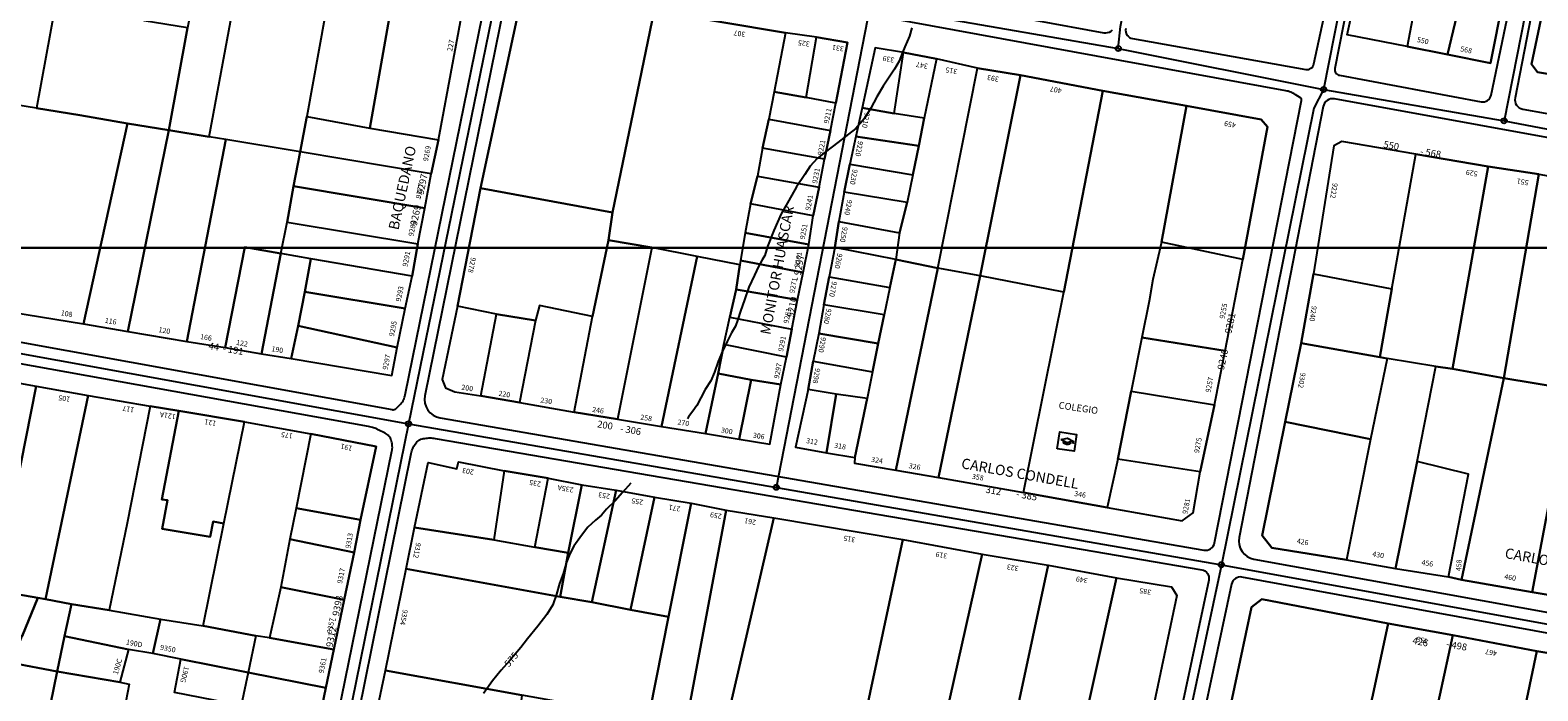
# Model space of a CAD drawing. Extents: x 341965 to 349308, y 6286600 to 6293425.
# Drawn here: x 345515 to 345954, y 6287071 to 6287263 of the extents above; entities that cross this region are included whole.
import ezdxf

# ---------------------------------------------------------------- set-up
doc = ezdxf.new("R2010")
doc.units = 0
doc.header["$MEASUREMENT"] = 0
doc.layers.get('0').update_dxf_attribs({"linetype": 'CONTINUOUS'})
for name, color, linetype in [('1010', 7, 'CONTINUOUS'), ('1400', 7, 'CONTINUOUS'), ('1500', 7, 'CONTINUOUS'), ('2000', 7, 'CONTINUOUS'), ('2510', 7, 'CONTINUOUS'), ('LIMITE_PREDIAL', 7, 'CONTINUOUS')]:
    doc.layers.add(name, color=color, linetype=linetype)

msp = doc.modelspace()

# ---------------------------------------------------------------- linework, layer by layer
at = {"color": 3}
for points in [[(345400, 6287200), (346300, 6287200), (346300, 6287800), (345400, 6287800), (345400, 6287200)], [(345400, 6286600), (346300, 6286600), (346300, 6287200), (345400, 6287200), (345400, 6286600)]]:
    msp.add_lwpolyline(points, dxfattribs=at)
at = {"color": 10}
for points in [[(345831.67, 6287258.08), (345832.32, 6287264.54), (345853.96, 6287371.85)], [(345916.79, 6287374.58), (345891.46, 6287246.18)], [(345968.69, 6287362.37), (345944.06, 6287237.04)], [(345668.39, 6287288.35), (345654.04, 6287291.09), (345624.94, 6287148.77)], [(345732.09, 6287130.26), (345759.44, 6287270.24), (345751.41, 6287272.02)], [(345751.41, 6287272.02), (345831.67, 6287258.08)], [(345831.67, 6287258.08), (345891.46, 6287246.18)], [(345891.46, 6287246.18), (345888.6, 6287240.7), (345861.69, 6287107.72)], [(345891.46, 6287246.18), (345944.06, 6287237.04)], [(345944.06, 6287237.04), (345993.92, 6287227.51)], [(345481.95, 6287174.7), (345624.94, 6287148.77)], [(345624.94, 6287148.77), (345596.89, 6287010.8)], [(345624.94, 6287148.77), (345732.09, 6287130.26)], [(345732.09, 6287130.26), (345861.69, 6287107.72)], [(345861.69, 6287107.72), (345832.28, 6286969.95)], [(345861.69, 6287107.72), (345997.81, 6287082.97)]]:
    msp.add_lwpolyline(points, dxfattribs=at)
at = {"color": 1}
for points in [[(345771.58, 6287264.12), (345770.85, 6287261.69), (345769.53, 6287258.62), (345768.78, 6287256.96), (345767.89, 6287254.39), (345766.51, 6287252.09), (345764.74, 6287249.43), (345763.22, 6287247.11), (345761.36, 6287244.06), (345759.55, 6287240.77), (345757.64, 6287237.63), (345755.25, 6287234.82), (345753.1, 6287233.18), (345749.93, 6287230.76), (345746.31, 6287227.89), (345743.98, 6287226.02), (345741.9, 6287223.82), (345740.41, 6287221.41), (345737.9, 6287217.81), (345735.71, 6287213.78), (345733.46, 6287209.9), (345731.32, 6287205.05), (345729.51, 6287200.45), (345728.68, 6287197.76), (345727.98, 6287196.55), (345726.89, 6287194.56), (345725.75, 6287192.12), (345724.02, 6287188.59), (345722.76, 6287184.91), (345721.67, 6287181.6), (345720.81, 6287179.2), (345720.22, 6287177.24), (345718.99, 6287175.23), (345717.74, 6287172.73), (345716.4, 6287169.97), (345715.09, 6287166.89), (345714.09, 6287163.84), (345712.98, 6287161.31), (345711.36, 6287158.74), (345710.1, 6287156.38), (345708.92, 6287154.13), (345707.79, 6287152.42), (345706.5, 6287150.78), (345706.16, 6287150.22)], [(345689.72, 6287131.48), (345687.29, 6287128.72), (345685.08, 6287126.33), (345682.59, 6287123.9), (345681.15, 6287122.16), (345679.4, 6287120.71), (345677.21, 6287118.63), (345675.31, 6287116.26), (345673.13, 6287113.14), (345671.93, 6287110.85), (345670.99, 6287108.46), (345670, 6287105.04), (345668.89, 6287102.29), (345668, 6287099.12), (345666.92, 6287096.08), (345665.2, 6287093.22), (345662.64, 6287089.81), (345659.57, 6287086.1), (345657.69, 6287083.59), (345654.35, 6287079.71), (345651.91, 6287077.04), (345649.44, 6287073.89), (345646.74, 6287070.23)]]:
    msp.add_lwpolyline(points, dxfattribs=at)
at = {"color": 4}
for points in [[(345813.91, 6287141.53), (345814.63, 6287146.42), (345819.53, 6287145.7), (345818.8, 6287140.81), (345813.91, 6287141.53)], [(345815.02, 6287144.22), (345816.9, 6287144.63), (345818.5, 6287143.7), (345816.69, 6287143.27), (345815.02, 6287144.21)], [(345815.93, 6287143.7), (345815.56, 6287143.26)], [(345817.56, 6287143.47), (345817.66, 6287142.95)], [(345818.5, 6287143.7), (345818.27, 6287143.06)], [(345818.5, 6287143.7), (345818.3, 6287143.05)], [(345818.5, 6287143.7), (345818.32, 6287143.05)], [(345818.5, 6287143.7), (345818.38, 6287143.04)], [(345818.5, 6287143.7), (345818.4, 6287143.04)], [(345818.5, 6287143.7), (345818.43, 6287143.04)], [(345818.5, 6287143.7), (345818.48, 6287143.03)]]:
    msp.add_lwpolyline(points, dxfattribs=at)
msp.add_circle((345831.66, 6287258.08), 0.759)
msp.add_arc((345816.93, 6287145.15), 2.33, 234.2624, 288.4824, dxfattribs=at)
at = {"layer": '1400', "color": 2}
for points in [[(345500.78, 6287232.45), (345496.44, 6287208.11), (345494.09, 6287197.77), (345490.58, 6287198.32), (345487.86, 6287185.48), (345496.58, 6287183.81), (345505.11, 6287182.02), (345530.27, 6287177.87), (345543.2, 6287175.65), (345560.34, 6287172.79), (345571.57, 6287171.05), (345582.09, 6287169.2), (345590.72, 6287167.82), (345620.09, 6287162.82), (345621.67, 6287171.05), (345623.92, 6287182.38), (345625.98, 6287191.81), (345627.65, 6287201.23), (345629.71, 6287211.56), (345631.57, 6287221.59), (345633.63, 6287231.52), (345642.38, 6287278.55)], [(345657.94, 6287273.51), (345645.94, 6287217.41), (345639.24, 6287183.01), (345634.74, 6287161.71), (345635.74, 6287159.21), (345638.44, 6287158.11), (345646.04, 6287156.91), (345657.24, 6287155.01), (345673.14, 6287152.21), (345685.84, 6287150.11), (345698.64, 6287148.01), (345711.44, 6287145.91), (345721.24, 6287144.31), (345730.14, 6287142.81), (345733.34, 6287160.21), (345735.04, 6287168.21), (345736.54, 6287176.31), (345738.24, 6287184.91), (345739.84, 6287192.81), (345741.54, 6287201.01)], [(345943.79, 6287272.43), (345940.09, 6287253.83), (345927.59, 6287256.33), (345915.79, 6287258.73), (345898.29, 6287262.13), (345900.59, 6287272.13)], [(345967.09, 6287248.93), (345953.79, 6287251.23), (345951.99, 6287253.53), (345955.49, 6287270.13)], [(345741.54, 6287201.01), (345742.84, 6287209.31), (345744.54, 6287217.71), (345746.14, 6287225.91), (345747.84, 6287234.21), (345749.44, 6287242.21), (345752.84, 6287259.81), (345743.74, 6287261.41), (345734.74, 6287262.71), (345696.44, 6287269.11)], [(345790.64, 6287252.41), (345778.74, 6287255.11), (345769.14, 6287256.91), (345760.84, 6287258.31), (345757.04, 6287240.81), (345755.24, 6287232.51), (345753.44, 6287224.41), (345751.84, 6287216.21), (345750.24, 6287207.71), (345749.14, 6287200.11), (345747.44, 6287191.61), (345745.94, 6287183.41), (345744.44, 6287175.11), (345742.84, 6287167.01), (345741.34, 6287158.81), (345737.64, 6287142.01), (345746.64, 6287140.31), (345754.94, 6287138.91), (345754.84, 6287137.31), (345766.84, 6287135.31), (345779.34, 6287133.11), (345804.04, 6287128.81), (345828.44, 6287124.41), (345850.24, 6287120.51), (345853.44, 6287122.81), (345855.54, 6287134.81), (345859.64, 6287154.31), (345862.84, 6287170.01), (345867.94, 6287196.61), (345875.14, 6287235.31), (345873.24, 6287237.41), (345851.54, 6287241.41), (345827.14, 6287245.81), (345803.14, 6287250.31), (345790.64, 6287252.41)], [(345954.14, 6287221.49), (345939.42, 6287223.77), (345918.29, 6287227.3), (345896.76, 6287231.03), (345894.47, 6287229.71)], [(345894.47, 6287229.71), (345888.48, 6287192.46), (345884.94, 6287172.23), (345880.23, 6287149.39), (345873.6, 6287116.23), (345876.43, 6287112.66), (345898.16, 6287109.13), (345912.38, 6287106.65), (345927.8, 6287104.17), (345931.61, 6287103.31), (345952.24, 6287099.77), (345970.16, 6287096.72)], [(345500.83, 6287162.53), (345516.53, 6287159.73), (345531.63, 6287157.03), (345549.73, 6287153.93), (345558.03, 6287152.53), (345577.13, 6287149.33)], [(345577.13, 6287149.33), (345596.53, 6287145.83), (345615.53, 6287142.13), (345610.93, 6287120.83), (345609.13, 6287111.33), (345606.23, 6287097.53), (345603.23, 6287083.03), (345600.83, 6287071.83), (345598.83, 6287062.03)], [(345612.02, 6287047.44), (345618.22, 6287076.94), (345624.22, 6287106.54), (345626.72, 6287118.54), (345630.62, 6287137.54), (345639.02, 6287135.64), (345639.52, 6287137.74), (345652.82, 6287135.04), (345665.62, 6287132.94), (345675.42, 6287131.04), (345685.42, 6287129.44), (345696.62, 6287127.44), (345707.22, 6287125.64), (345717.42, 6287123.64), (345731.32, 6287121.34), (345768.92, 6287115.04), (345792.02, 6287110.84), (345811.22, 6287107.64), (345831.12, 6287103.94), (345847.12, 6287101.24), (345848.72, 6287098.74), (345835.52, 6287036.24)], [(345976.99, 6287078.63), (345953.59, 6287082.53), (345929.09, 6287087.23), (345910.29, 6287090.63), (345873.49, 6287097.73), (345870.49, 6287095.33), (345860.59, 6287048.73)], [(345556.73, 6287070.53), (345558.63, 6287080.23), (345550.43, 6287081.83), (345543.33, 6287083.03), (345540.83, 6287073.53), (345543.53, 6287072.93), (345541.63, 6287062.83)]]:
    msp.add_lwpolyline(points, dxfattribs=at)
at = {"layer": '1500'}
for centre in [(345891.45, 6287246.18), (345944.05, 6287237.04), (345624.93, 6287148.77), (345732.08, 6287130.26), (345861.68, 6287107.72)]:
    msp.add_circle(centre, 0.759, dxfattribs=at)
at = {"layer": '2000', "color": 1}
for points in [[(345833.82, 6287263.9), (345833.77, 6287263.42), (345833.82, 6287262.93), (345833.96, 6287262.46), (345834.19, 6287262.03), (345834.51, 6287261.65), (345834.89, 6287261.34), (345835.32, 6287261.12), (345835.8, 6287260.99), (345886.3, 6287252.02), (345886.69, 6287251.98), (345887.08, 6287252.03), (345887.45, 6287252.14), (345887.79, 6287252.33), (345888.1, 6287252.58), (345888.35, 6287252.88), (345888.53, 6287253.22), (345888.65, 6287253.6), (345915.49, 6287377.59)], [(345919.17, 6287376.64), (345894.78, 6287252.3), (345894.74, 6287251.97), (345894.78, 6287251.63), (345894.88, 6287251.31), (345895.04, 6287251.01), (345895.25, 6287250.75), (345895.51, 6287250.54), (345895.81, 6287250.38), (345896.14, 6287250.29), (345937.36, 6287242.58), (345937.84, 6287242.54), (345938.32, 6287242.59), (345938.78, 6287242.73), (345939.2, 6287242.96), (345939.57, 6287243.27), (345939.87, 6287243.64), (345940.1, 6287244.07), (345940.24, 6287244.53), (345965.81, 6287366.92)], [(345971.05, 6287366.3), (345947.22, 6287243.73), (345947.16, 6287243.18), (345947.22, 6287242.63), (345947.39, 6287242.1), (345947.65, 6287241.62), (345948, 6287241.19), (345948.44, 6287240.85), (345948.93, 6287240.59), (345949.46, 6287240.44), (346112.07, 6287211.3)], [(345486.77, 6287177.1), (345620.21, 6287152.9), (345620.37, 6287152.89), (345620.52, 6287152.89), (345620.68, 6287152.91), (345620.83, 6287152.95), (345620.97, 6287153), (345621.11, 6287153.08), (345621.24, 6287153.17), (345621.35, 6287153.28), (345622.67, 6287154.64), (345622.91, 6287154.91), (345623.14, 6287155.2), (345623.34, 6287155.5), (345623.52, 6287155.82), (345623.67, 6287156.15), (345623.8, 6287156.49), (345623.91, 6287156.84), (345623.99, 6287157.19), (345649.68, 6287283.6)], [(345629.71, 6287156.93), (345629.6, 6287155.85), (345629.71, 6287154.77), (345630.03, 6287153.74), (345630.55, 6287152.78), (345631.25, 6287151.95), (345632.1, 6287151.28), (345633.06, 6287150.79), (345634.11, 6287150.5), (345856.57, 6287111.96), (345857.09, 6287111.92), (345857.61, 6287111.98), (345858.11, 6287112.14), (345858.57, 6287112.38), (345858.97, 6287112.72), (345859.3, 6287113.12), (345859.55, 6287113.58), (345859.7, 6287114.08), (345885.06, 6287242.96), (345885.07, 6287243.07), (345885.07, 6287243.19), (345885.05, 6287243.3), (345885.02, 6287243.41), (345884.96, 6287243.51), (345884.9, 6287243.61), (345884.81, 6287243.69), (345884.72, 6287243.76), (345883.2, 6287244.72), (345882.88, 6287244.92), (345882.55, 6287245.09), (345882.22, 6287245.25), (345881.88, 6287245.39), (345881.53, 6287245.52), (345881.18, 6287245.63), (345880.82, 6287245.72), (345880.46, 6287245.79), (345660.96, 6287286.05)], [(345655.35, 6287283.25), (345629.71, 6287156.93)], [(345787.24, 6287270.05), (345827.46, 6287262.71), (345828.01, 6287262.66), (345828.56, 6287262.72), (345829.09, 6287262.89), (345829.58, 6287263.15), (345830.01, 6287263.51)], [(346106.39, 6287204.86), (345894.61, 6287243.44), (345894.07, 6287243.48), (345893.52, 6287243.42), (345893, 6287243.25), (345892.52, 6287242.99), (345892.1, 6287242.63), (345891.75, 6287242.21), (345891.49, 6287241.72), (345891.33, 6287241.2), (345866.91, 6287115.69)], [(345594.98, 6287017.86), (345620.1, 6287140.8), (345620.17, 6287141.16), (345620.21, 6287141.52), (345620.23, 6287141.89), (345620.22, 6287142.26), (345620.19, 6287142.63), (345620.15, 6287142.99), (345620.07, 6287143.35), (345619.98, 6287143.71), (345619.91, 6287143.94), (345619.79, 6287144.28), (345619.64, 6287144.6), (345619.46, 6287144.9), (345619.25, 6287145.18), (345619.01, 6287145.44), (345618.74, 6287145.67), (345618.45, 6287145.88), (345618.15, 6287146.05), (345616.13, 6287147.06), (345615.79, 6287147.22), (345615.45, 6287147.37), (345615.1, 6287147.5), (345614.75, 6287147.63), (345614.4, 6287147.73), (345614.04, 6287147.83), (345613.67, 6287147.91), (345613.31, 6287147.98), (345484.3, 6287171.15)], [(345600.96, 6287017.56), (345625.71, 6287140.15), (345625.8, 6287140.51), (345625.9, 6287140.86), (345626.01, 6287141.22), (345626.15, 6287141.56), (345626.3, 6287141.9), (345626.46, 6287142.23), (345626.65, 6287142.55), (345626.84, 6287142.86), (345626.92, 6287142.98), (345627.13, 6287143.26), (345627.37, 6287143.52), (345627.63, 6287143.76), (345627.92, 6287143.96), (345628.23, 6287144.14), (345628.55, 6287144.28), (345628.89, 6287144.39), (345629.23, 6287144.46), (345629.7, 6287144.54), (345630.07, 6287144.59), (345630.44, 6287144.63), (345630.81, 6287144.65), (345631.18, 6287144.65), (345631.55, 6287144.64), (345631.92, 6287144.62), (345632.29, 6287144.58), (345632.66, 6287144.52), (345855.96, 6287106.28), (345856.45, 6287106.14), (345856.91, 6287105.91), (345857.31, 6287105.59), (345857.63, 6287105.2), (345857.88, 6287104.75), (345858.03, 6287104.26), (345858.07, 6287103.76), (345858.02, 6287103.25), (345831.1, 6286977.16)], [(345866.91, 6287115.69), (345866.8, 6287114.63), (345866.9, 6287113.57), (345867.21, 6287112.56), (345867.71, 6287111.62), (345868.39, 6287110.8), (345869.22, 6287110.14), (345870.17, 6287109.65), (345871.19, 6287109.35), (346082.99, 6287071.03)], [(346077.84, 6287065.59), (345867.69, 6287104.11), (345867.19, 6287104.16), (345866.69, 6287104.1), (345866.21, 6287103.95), (345865.77, 6287103.72), (345865.38, 6287103.4), (345865.06, 6287103.01), (345864.82, 6287102.57), (345864.67, 6287102.09), (345837.66, 6286975.44), (345837.61, 6286974.92), (345837.65, 6286974.39), (345837.81, 6286973.88), (345838.05, 6286973.42), (345838.39, 6286973.01), (345838.8, 6286972.68), (345839.27, 6286972.43), (345839.78, 6286972.28), (346051.28, 6286933.06)]]:
    msp.add_lwpolyline(points, dxfattribs=at)
at = {"layer": 'LIMITE_PREDIAL', "color": 4}
for points in [[(345508.22, 6287303.38), (345527.47, 6287300.25), (345516.59, 6287240.69), (345502.66, 6287243), (345497.05, 6287243.92), (345508.22, 6287303.38)], [(345553.33, 6287295.91), (345527.47, 6287300.25), (345516.59, 6287240.69), (345529.22, 6287238.67), (345543.06, 6287236.26), (345555.09, 6287234.33), (345560.57, 6287264.1), (345547.94, 6287266.13), (345553.33, 6287295.91)], [(345577.89, 6287291.65), (345566.26, 6287293.59), (345560.57, 6287264.1), (345555.09, 6287234.33), (345566.91, 6287232.39), (345577.89, 6287291.65)], [(345577.89, 6287291.65), (345604.15, 6287287.21), (345595.33, 6287238.29), (345593.38, 6287227.96), (345571.73, 6287231.56), (345566.91, 6287232.39), (345577.89, 6287291.65)], [(345622.3, 6287284.07), (345604.15, 6287287.21), (345595.33, 6287238.29), (345613.68, 6287234.94), (345622.3, 6287284.07)], [(345642.38, 6287278.55), (345640.45, 6287280.92), (345622.3, 6287284.07), (345613.68, 6287234.94), (345633.63, 6287231.52), (345642.38, 6287278.55)], [(345696.44, 6287269.11), (345684.34, 6287210.31), (345645.94, 6287217.41), (345657.94, 6287273.51), (345660.64, 6287275.81), (345696.44, 6287269.11)], [(345931.99, 6287275.13), (345919.59, 6287278.03), (345917.79, 6287268.93), (345915.79, 6287258.73), (345927.59, 6287256.33), (345931.99, 6287275.13)], [(345931.99, 6287275.13), (345927.59, 6287256.33), (345940.09, 6287253.83), (345943.79, 6287272.43), (345931.99, 6287275.13)], [(345917.79, 6287268.93), (345915.79, 6287258.73), (345898.29, 6287262.13), (345900.59, 6287272.13), (345917.79, 6287268.93)], [(345955.49, 6287270.13), (345951.99, 6287253.53), (345953.79, 6287251.23), (345967.09, 6287248.93), (345970.39, 6287267.23), (345955.49, 6287270.13)], [(345734.74, 6287262.71), (345731.44, 6287245.51), (345729.84, 6287237.51), (345728.04, 6287229.11), (345726.54, 6287220.91), (345724.54, 6287212.81), (345722.94, 6287204.41), (345721.64, 6287196.31), (345721.44, 6287195.11), (345709.04, 6287197.51), (345695.84, 6287200.11), (345683.14, 6287202.31), (345684.34, 6287210.31), (345696.44, 6287269.11), (345734.74, 6287262.71)], [(345743.74, 6287261.41), (345734.74, 6287262.71), (345731.44, 6287245.51), (345740.74, 6287243.81), (345743.74, 6287261.41)], [(345743.74, 6287261.41), (345752.84, 6287259.81), (345749.44, 6287242.21), (345740.74, 6287243.81), (345743.74, 6287261.41)], [(345769.14, 6287256.91), (345760.84, 6287258.31), (345757.04, 6287240.81), (345766.34, 6287239.21), (345769.14, 6287256.91)], [(345769.14, 6287256.91), (345778.74, 6287255.11), (345775.14, 6287237.81), (345766.34, 6287239.21), (345769.14, 6287256.91)], [(345790.64, 6287252.41), (345778.74, 6287255.11), (345775.14, 6287237.81), (345773.54, 6287229.71), (345771.84, 6287221.31), (345770.14, 6287213.21), (345767.94, 6287204.41), (345766.84, 6287196.61), (345779.14, 6287194.11), (345790.64, 6287252.41)], [(345803.14, 6287250.31), (345791.44, 6287191.91), (345779.14, 6287194.11), (345790.64, 6287252.41), (345803.14, 6287250.31)], [(345827.14, 6287245.81), (345815.84, 6287187.11), (345791.44, 6287191.91), (345803.14, 6287250.31), (345827.14, 6287245.81)], [(345747.84, 6287234.21), (345749.44, 6287242.21), (345740.74, 6287243.81), (345731.44, 6287245.51), (345729.84, 6287237.51), (345747.84, 6287234.21)], [(345851.54, 6287241.41), (345844.24, 6287201.71), (345841.74, 6287190.81), (345840.64, 6287184.51), (345838.54, 6287173.91), (345835.44, 6287158.31), (345831.54, 6287138.51), (345828.44, 6287124.41), (345804.04, 6287128.81), (345815.84, 6287187.11), (345827.14, 6287245.81), (345851.54, 6287241.41)], [(345530.27, 6287177.87), (345543.06, 6287236.26), (345529.22, 6287238.67), (345516.59, 6287240.69), (345502.66, 6287243), (345496.44, 6287208.11), (345510.08, 6287205.6), (345507.72, 6287195.46), (345505.11, 6287182.02), (345530.27, 6287177.87)], [(345757.04, 6287240.81), (345755.24, 6287232.51), (345773.54, 6287229.71), (345775.14, 6287237.81), (345766.34, 6287239.21), (345757.04, 6287240.81)], [(345867.94, 6287196.61), (345844.24, 6287201.71), (345851.54, 6287241.41), (345873.24, 6287237.41), (345875.14, 6287235.31), (345867.94, 6287196.61)], [(345543.2, 6287175.65), (345555.09, 6287234.33), (345543.06, 6287236.26), (345530.27, 6287177.87), (345543.2, 6287175.65)], [(345595.33, 6287238.29), (345613.68, 6287234.94), (345633.63, 6287231.52), (345631.57, 6287221.59), (345593.38, 6287227.96), (345595.33, 6287238.29)], [(345747.84, 6287234.21), (345746.14, 6287225.91), (345728.04, 6287229.11), (345729.84, 6287237.51), (345747.84, 6287234.21)], [(345560.34, 6287172.79), (345571.73, 6287231.56), (345566.91, 6287232.39), (345555.09, 6287234.33), (345543.2, 6287175.65), (345560.34, 6287172.79)], [(345571.57, 6287171.05), (345577.26, 6287200.23), (345587.79, 6287198.38), (345589.56, 6287207.5), (345591.42, 6287218.03), (345593.38, 6287227.96), (345571.73, 6287231.56), (345560.34, 6287172.79), (345571.57, 6287171.05)], [(345755.24, 6287232.51), (345753.44, 6287224.41), (345771.84, 6287221.31), (345773.54, 6287229.71), (345755.24, 6287232.51)], [(345918.29, 6287227.3), (345896.76, 6287231.03), (345894.47, 6287229.71), (345888.48, 6287192.46), (345911.31, 6287188.14), (345918.29, 6287227.3)], [(345593.38, 6287227.96), (345591.42, 6287218.03), (345629.71, 6287211.56), (345631.57, 6287221.59), (345593.38, 6287227.96)], [(345728.04, 6287229.11), (345726.54, 6287220.91), (345744.54, 6287217.71), (345746.14, 6287225.91), (345728.04, 6287229.11)], [(345939.42, 6287223.77), (345929, 6287164.79), (345924.2, 6287165.45), (345909.98, 6287167.83), (345907.88, 6287168.21), (345911.31, 6287188.14), (345918.29, 6287227.3), (345939.42, 6287223.77)], [(345771.84, 6287221.31), (345770.14, 6287213.21), (345751.84, 6287216.21), (345753.44, 6287224.41), (345771.84, 6287221.31)], [(345954.14, 6287221.49), (345943.93, 6287162.11), (345929, 6287164.79), (345939.42, 6287223.77), (345954.14, 6287221.49)], [(345629.71, 6287211.56), (345591.42, 6287218.03), (345589.56, 6287207.5), (345627.65, 6287201.23), (345629.71, 6287211.56)], [(345744.54, 6287217.71), (345742.84, 6287209.31), (345724.54, 6287212.81), (345726.54, 6287220.91), (345744.54, 6287217.71)], [(345972.07, 6287218.34), (345962.25, 6287159.06), (345943.93, 6287162.11), (345954.14, 6287221.49), (345972.07, 6287218.34)], [(345645.94, 6287217.41), (345684.34, 6287210.31), (345683.14, 6287202.31), (345678.54, 6287180.01), (345663.04, 6287183.21), (345661.94, 6287178.91), (345650.54, 6287180.71), (345639.24, 6287183.01), (345645.94, 6287217.41)], [(345751.84, 6287216.21), (345750.24, 6287207.71), (345767.94, 6287204.41), (345770.14, 6287213.21), (345751.84, 6287216.21)], [(345742.84, 6287209.31), (345724.54, 6287212.81), (345722.94, 6287204.41), (345741.54, 6287201.01), (345742.84, 6287209.31)], [(345625.98, 6287191.81), (345596.51, 6287196.8), (345587.79, 6287198.38), (345589.56, 6287207.5), (345627.65, 6287201.23), (345625.98, 6287191.81)], [(345741.54, 6287201.01), (345722.94, 6287204.41), (345721.64, 6287196.31), (345739.84, 6287192.81), (345741.54, 6287201.01)], [(345749.14, 6287200.11), (345750.24, 6287207.71), (345767.94, 6287204.41), (345766.84, 6287196.61), (345749.14, 6287200.11)], [(345582.09, 6287169.2), (345587.79, 6287198.38), (345577.26, 6287200.23), (345571.57, 6287171.05), (345582.09, 6287169.2)], [(345685.84, 6287150.11), (345673.14, 6287152.21), (345678.54, 6287180.01), (345683.14, 6287202.31), (345695.84, 6287200.11), (345685.84, 6287150.11)], [(345698.64, 6287148.01), (345709.04, 6287197.51), (345695.84, 6287200.11), (345685.84, 6287150.11), (345698.64, 6287148.01)], [(345747.44, 6287191.61), (345765.14, 6287188.51), (345766.84, 6287196.61), (345749.14, 6287200.11), (345747.44, 6287191.61)], [(345867.94, 6287196.61), (345844.24, 6287201.71), (345841.74, 6287190.81), (345840.64, 6287184.51), (345838.54, 6287173.91), (345862.84, 6287170.01), (345867.94, 6287196.61)], [(345590.72, 6287167.82), (345592.78, 6287177.34), (345594.75, 6287187.17), (345596.51, 6287196.8), (345587.79, 6287198.38), (345582.09, 6287169.2), (345590.72, 6287167.82)], [(345625.98, 6287191.81), (345596.51, 6287196.8), (345594.75, 6287187.17), (345623.92, 6287182.38), (345625.98, 6287191.81)], [(345711.44, 6287145.91), (345715.14, 6287163.41), (345716.74, 6287171.91), (345718.54, 6287179.81), (345720.34, 6287187.91), (345721.44, 6287195.11), (345709.04, 6287197.51), (345698.64, 6287148.01), (345711.44, 6287145.91)], [(345739.84, 6287192.81), (345721.64, 6287196.31), (345721.44, 6287195.11), (345720.34, 6287187.91), (345738.24, 6287184.91), (345739.84, 6287192.81)], [(345766.84, 6287135.31), (345779.14, 6287194.11), (345766.84, 6287196.61), (345765.14, 6287188.51), (345763.44, 6287180.51), (345761.74, 6287172.21), (345760.04, 6287163.91), (345758.54, 6287156.11), (345754.94, 6287138.91), (345754.84, 6287137.31), (345766.84, 6287135.31)], [(345747.44, 6287191.61), (345765.14, 6287188.51), (345763.44, 6287180.51), (345745.94, 6287183.41), (345747.44, 6287191.61)], [(345779.34, 6287133.11), (345791.44, 6287191.91), (345779.14, 6287194.11), (345766.84, 6287135.31), (345779.34, 6287133.11)], [(345804.04, 6287128.81), (345815.84, 6287187.11), (345791.44, 6287191.91), (345779.34, 6287133.11), (345804.04, 6287128.81)], [(345888.48, 6287192.46), (345911.31, 6287188.14), (345907.88, 6287168.21), (345884.94, 6287172.23), (345888.48, 6287192.46)], [(345623.92, 6287182.38), (345594.75, 6287187.17), (345592.78, 6287177.34), (345621.67, 6287171.05), (345623.92, 6287182.38)], [(345738.24, 6287184.91), (345720.34, 6287187.91), (345718.54, 6287179.81), (345736.54, 6287176.31), (345738.24, 6287184.91)], [(345646.04, 6287156.91), (345650.54, 6287180.71), (345639.24, 6287183.01), (345634.74, 6287161.71), (345635.74, 6287159.21), (345638.44, 6287158.11), (345646.04, 6287156.91)], [(345673.14, 6287152.21), (345678.54, 6287180.01), (345663.04, 6287183.21), (345661.94, 6287178.91), (345657.24, 6287155.01), (345673.14, 6287152.21)], [(345744.44, 6287175.11), (345761.74, 6287172.21), (345763.44, 6287180.51), (345745.94, 6287183.41), (345744.44, 6287175.11)], [(345657.24, 6287155.01), (345646.04, 6287156.91), (345650.54, 6287180.71), (345661.94, 6287178.91), (345657.24, 6287155.01)], [(345735.04, 6287168.21), (345716.74, 6287171.91), (345718.54, 6287179.81), (345736.54, 6287176.31), (345735.04, 6287168.21)], [(345621.67, 6287171.05), (345592.78, 6287177.34), (345590.72, 6287167.82), (345620.09, 6287162.82), (345621.67, 6287171.05)], [(345742.84, 6287167.01), (345760.04, 6287163.91), (345761.74, 6287172.21), (345744.44, 6287175.11), (345742.84, 6287167.01)], [(345862.84, 6287170.01), (345838.54, 6287173.91), (345835.44, 6287158.31), (345859.64, 6287154.31), (345862.84, 6287170.01)], [(345735.04, 6287168.21), (345716.74, 6287171.91), (345715.14, 6287163.41), (345724.74, 6287161.61), (345733.34, 6287160.21), (345735.04, 6287168.21)], [(345884.94, 6287172.23), (345907.88, 6287168.21), (345909.98, 6287167.83), (345905.17, 6287144.29), (345880.23, 6287149.39), (345884.94, 6287172.23)], [(345742.84, 6287167.01), (345760.04, 6287163.91), (345758.54, 6287156.11), (345749.54, 6287157.41), (345741.34, 6287158.81), (345742.84, 6287167.01)], [(345912.38, 6287106.65), (345918.72, 6287137.8), (345924.2, 6287165.45), (345909.98, 6287167.83), (345905.17, 6287144.29), (345898.16, 6287109.13), (345912.38, 6287106.65)], [(345927.8, 6287104.17), (345933.65, 6287134.12), (345918.72, 6287137.8), (345924.2, 6287165.45), (345929, 6287164.79), (345943.93, 6287162.11), (345931.61, 6287103.31), (345927.8, 6287104.17)], [(345516.53, 6287159.73), (345504.63, 6287100.23), (345498.73, 6287101.03), (345488.23, 6287103.03), (345490.33, 6287113.13), (345492.33, 6287122.63), (345494.43, 6287132.83), (345496.43, 6287141.93), (345498.43, 6287151.63), (345500.83, 6287162.53), (345516.53, 6287159.73)], [(345721.24, 6287144.31), (345724.74, 6287161.61), (345715.14, 6287163.41), (345711.44, 6287145.91), (345721.24, 6287144.31)], [(345733.34, 6287160.21), (345724.74, 6287161.61), (345721.24, 6287144.31), (345730.14, 6287142.81), (345733.34, 6287160.21)], [(345952.24, 6287099.77), (345931.61, 6287103.31), (345943.93, 6287162.11), (345962.25, 6287159.06), (345963.35, 6287158.77), (345952.24, 6287099.77)], [(345531.63, 6287157.03), (345519.23, 6287097.73), (345516.93, 6287098.03), (345504.63, 6287100.23), (345516.53, 6287159.73), (345531.63, 6287157.03)], [(345549.73, 6287153.93), (345543.03, 6287119.83), (345537.73, 6287094.53), (345526.73, 6287096.23), (345519.23, 6287097.73), (345531.63, 6287157.03), (345549.73, 6287153.93)], [(345746.64, 6287140.31), (345749.54, 6287157.41), (345741.34, 6287158.81), (345737.64, 6287142.01), (345746.64, 6287140.31)], [(345758.54, 6287156.11), (345749.54, 6287157.41), (345746.64, 6287140.31), (345754.94, 6287138.91), (345758.54, 6287156.11)], [(345855.54, 6287134.81), (345831.54, 6287138.51), (345835.44, 6287158.31), (345859.64, 6287154.31), (345855.54, 6287134.81)], [(345970.16, 6287096.72), (345952.24, 6287099.77), (345963.35, 6287158.77), (345978.27, 6287156.39), (345978.38, 6287155.19), (345981.19, 6287154.81), (345970.16, 6287096.72)], [(345549.73, 6287153.93), (345543.03, 6287119.83), (345537.73, 6287094.53), (345552.73, 6287091.83), (345565.13, 6287089.93), (345571.13, 6287119.73), (345568.03, 6287120.33), (345567.13, 6287115.83), (345553.23, 6287118.13), (345554.73, 6287126.53), (345553.13, 6287126.73), (345558.03, 6287152.53), (345549.73, 6287153.93)], [(345558.03, 6287152.53), (345553.13, 6287126.73), (345554.73, 6287126.53), (345553.23, 6287118.13), (345567.13, 6287115.83), (345568.03, 6287120.33), (345571.13, 6287119.73), (345577.13, 6287149.33), (345558.03, 6287152.53)], [(345596.53, 6287145.83), (345592.23, 6287124.23), (345590.33, 6287115.13), (345587.73, 6287101.23), (345584.43, 6287086.43), (345580.43, 6287087.03), (345565.13, 6287089.93), (345571.13, 6287119.73), (345577.13, 6287149.33), (345596.53, 6287145.83)], [(345880.23, 6287149.39), (345905.17, 6287144.29), (345898.16, 6287109.13), (345876.43, 6287112.66), (345873.6, 6287116.23), (345880.23, 6287149.39)], [(345615.53, 6287142.13), (345596.53, 6287145.83), (345592.23, 6287124.23), (345610.93, 6287120.83), (345615.53, 6287142.13)], [(345855.54, 6287134.81), (345831.54, 6287138.51), (345828.44, 6287124.41), (345850.24, 6287120.51), (345853.44, 6287122.81), (345855.54, 6287134.81)], [(345652.82, 6287135.04), (345649.82, 6287114.94), (345626.72, 6287118.54), (345630.62, 6287137.54), (345639.02, 6287135.64), (345639.52, 6287137.74), (345652.82, 6287135.04)], [(345665.62, 6287132.94), (345652.82, 6287135.04), (345649.82, 6287114.94), (345661.72, 6287112.84), (345665.62, 6287132.94)], [(345927.8, 6287104.17), (345933.65, 6287134.12), (345918.72, 6287137.8), (345912.38, 6287106.65), (345927.8, 6287104.17)], [(345675.42, 6287131.04), (345671.42, 6287111.14), (345661.72, 6287112.84), (345665.62, 6287132.94), (345675.42, 6287131.04)], [(345685.42, 6287129.44), (345678.32, 6287096.84), (345669.12, 6287098.34), (345671.42, 6287111.14), (345675.42, 6287131.04), (345685.42, 6287129.44)], [(345696.62, 6287127.44), (345689.62, 6287094.54), (345678.32, 6287096.84), (345685.42, 6287129.44), (345696.62, 6287127.44)], [(345707.22, 6287125.64), (345700.62, 6287092.54), (345689.62, 6287094.54), (345696.62, 6287127.44), (345707.22, 6287125.64)], [(345717.42, 6287123.64), (345706.22, 6287063.54), (345695.22, 6287065.04), (345700.62, 6287092.54), (345707.22, 6287125.64), (345717.42, 6287123.64)], [(345610.93, 6287120.83), (345592.23, 6287124.23), (345590.33, 6287115.13), (345609.13, 6287111.33), (345610.93, 6287120.83)], [(345731.32, 6287121.34), (345717.52, 6287061.84), (345706.22, 6287063.54), (345717.42, 6287123.64), (345731.32, 6287121.34)], [(345768.92, 6287115.04), (345755.42, 6287051.84), (345735.62, 6287055.54), (345717.12, 6287059.14), (345717.52, 6287061.84), (345731.32, 6287121.34), (345768.92, 6287115.04)], [(345626.72, 6287118.54), (345649.82, 6287114.94), (345661.72, 6287112.84), (345671.42, 6287111.14), (345669.12, 6287098.34), (345624.22, 6287106.54), (345626.72, 6287118.54)], [(345609.13, 6287111.33), (345590.33, 6287115.13), (345587.73, 6287101.23), (345606.23, 6287097.53), (345609.13, 6287111.33)], [(345792.02, 6287110.84), (345777.82, 6287047.54), (345772.82, 6287048.24), (345764.52, 6287049.84), (345755.42, 6287051.84), (345768.92, 6287115.04), (345792.02, 6287110.84)], [(345811.22, 6287107.64), (345797.52, 6287043.64), (345787.32, 6287045.64), (345777.82, 6287047.54), (345792.02, 6287110.84), (345811.22, 6287107.64)], [(345831.12, 6287103.94), (345816.92, 6287040.04), (345797.52, 6287043.64), (345811.22, 6287107.64), (345831.12, 6287103.94)], [(345624.22, 6287106.54), (345669.12, 6287098.34), (345678.32, 6287096.84), (345689.62, 6287094.54), (345700.62, 6287092.54), (345695.22, 6287065.04), (345694.92, 6287063.34), (345694.32, 6287063.24), (345657.92, 6287069.74), (345618.22, 6287076.94), (345624.22, 6287106.54)], [(345835.52, 6287036.24), (345816.92, 6287040.04), (345831.12, 6287103.94), (345847.12, 6287101.24), (345848.72, 6287098.74), (345835.52, 6287036.24)], [(345498.23, 6287089.73), (345498.73, 6287101.03), (345504.63, 6287100.23), (345516.93, 6287098.03), (345512.43, 6287086.93), (345498.23, 6287089.73)], [(345606.23, 6287097.53), (345587.73, 6287101.23), (345584.43, 6287086.43), (345603.23, 6287083.03), (345606.23, 6287097.53)], [(345512.43, 6287086.93), (345516.93, 6287098.03), (345519.23, 6287097.73), (345526.73, 6287096.23), (345524.73, 6287086.93), (345522.63, 6287076.63), (345509.33, 6287079.13), (345512.43, 6287086.93)], [(345543.33, 6287083.03), (345524.73, 6287086.93), (345526.73, 6287096.23), (345537.73, 6287094.53), (345552.73, 6287091.83), (345550.43, 6287081.83), (345543.33, 6287083.03)], [(345910.29, 6287090.63), (345905.79, 6287069.73), (345904.19, 6287063.03), (345899.09, 6287037.13), (345897.69, 6287030.43), (345897.39, 6287029.13), (345896.59, 6287026.33), (345889.99, 6287027.73), (345888.39, 6287027.83), (345877.09, 6287029.83), (345857.29, 6287033.43), (345860.59, 6287048.73), (345870.49, 6287095.33), (345873.49, 6287097.73), (345910.29, 6287090.63)], [(345550.43, 6287081.83), (345552.73, 6287091.83), (345565.13, 6287089.93), (345580.43, 6287087.03), (345578.23, 6287076.33), (345558.63, 6287080.23), (345550.43, 6287081.83)], [(345929.09, 6287087.23), (345915.19, 6287023.13), (345896.59, 6287026.33), (345897.39, 6287029.13), (345897.69, 6287030.43), (345899.09, 6287037.13), (345904.19, 6287063.03), (345905.79, 6287069.73), (345910.29, 6287090.63), (345929.09, 6287087.23)], [(345540.83, 6287073.53), (345522.63, 6287076.63), (345524.73, 6287086.93), (345543.33, 6287083.03), (345540.83, 6287073.53)], [(345603.23, 6287083.03), (345584.43, 6287086.43), (345580.43, 6287087.03), (345578.23, 6287076.33), (345600.83, 6287071.83), (345603.23, 6287083.03)], [(345953.59, 6287082.53), (345940.19, 6287018.63), (345936.59, 6287019.23), (345925.59, 6287021.13), (345916.19, 6287022.73), (345915.19, 6287023.13), (345929.09, 6287087.23), (345953.59, 6287082.53)], [(345976.99, 6287078.63), (345974.49, 6287066.63), (345972.09, 6287056.13), (345970.09, 6287045.93), (345967.89, 6287036.03), (345965.79, 6287025.43), (345963.39, 6287014.53), (345956.89, 6287015.53), (345946.59, 6287017.33), (345940.19, 6287018.63), (345953.59, 6287082.53), (345976.99, 6287078.63)], [(345509.33, 6287079.13), (345522.63, 6287076.63), (345520.63, 6287067.13), (345519.83, 6287063.93), (345503.73, 6287067.03), (345509.33, 6287079.13)], [(345558.63, 6287080.23), (345578.23, 6287076.33), (345576.23, 6287066.73), (345556.73, 6287070.53), (345558.63, 6287080.23)], [(345618.22, 6287076.94), (345657.92, 6287069.74), (345654.22, 6287039.74), (345629.42, 6287044.24), (345612.02, 6287047.44), (345618.22, 6287076.94)], [(345541.63, 6287062.83), (345520.63, 6287067.13), (345522.63, 6287076.63), (345540.83, 6287073.53), (345543.53, 6287072.93), (345541.63, 6287062.83)], [(345600.83, 6287071.83), (345578.23, 6287076.33), (345576.23, 6287066.73), (345598.83, 6287062.03), (345600.83, 6287071.83)]]:
    msp.add_lwpolyline(points, dxfattribs=at)

# ---------------------------------------------------------------- texts
at = {"color": 10}
for s, rotation, p in [('BAQUEDANO', 77.9223, (345621.99, 6287205.04)), ('MONITOR HUASCAR', 79.5265, (345730.31, 6287174.56)), ('CARLOS CONDELL', 349.848, (345785.76, 6287135.87)), ('CARLOS CONDELL', 349.6761, (345944.06, 6287109.72))]:
    msp.add_text(s, height=3, rotation=rotation, dxfattribs=at).set_placement(p)
at = {"color": 4}
msp.add_text('COLEGIO', height=2, rotation=351.5669, dxfattribs=at).set_placement((345814.18, 6287153.27))
at = {"color": 1}
msp.add_text('575', height=2, rotation=49.79, dxfattribs=at).set_placement((345654.17, 6287077.75))
at = {"layer": '1010', "color": 10}
for s, rotation, p in [('550', 350.2491, (345908.78, 6287229.25)), (' - 568', 350.2491, (345918.87, 6287227.34)), (' - 9297', 77.9223, (345628.82, 6287213.3)), ('9269', 77.9223, (345627.34, 6287206.38)), (' - 9297', 79.5265, (345738.76, 6287189.76)), ('9210', 79.5265, (345737.07, 6287179.63)), (' - 9281', 77.7504, (345864.11, 6287172.78)), ('44', 350.1918, (345566.6, 6287170.55)), (' - 191', 350.1918, (345570.08, 6287169.95)), ('9240', 77.7504, (345862.43, 6287164.37)), ('200', 350.3637, (345679.78, 6287147.79)), (' - 306', 350.3637, (345685.86, 6287146.57)), ('312', 349.848, (345792.9, 6287128.73)), (' - 385', 349.848, (345801.23, 6287127.54)), (' - 9398', 78.5525, (345604.22, 6287090.48)), ('9312', 78.5525, (345602.82, 6287083.54)), ('426', 349.6761, (345917.22, 6287084.69)), (' - 498', 349.6761, (345926.44, 6287083.85))]:
    msp.add_text(s, height=2, rotation=rotation, dxfattribs=at).set_placement(p)
at = {"layer": '2510', "color": 4}
for s, rotation, p in [('307', 170.5695, (345723.14, 6287262.9)), ('550', 348.0146, (345918.56, 6287260.01)), ('227', 79.6411, (345637.65, 6287257.18)), ('325', 172.1165, (345741.88, 6287260.1)), ('331', 172.1165, (345751.8, 6287258.72)), ('568', 348.0146, (345931.17, 6287257.33)), ('339', 169.6528, (345766.52, 6287255.42)), ('347', 169.6528, (345776.29, 6287253.63)), ('315', 169.6528, (345784.88, 6287252.06)), ('393', 169.6528, (345796.97, 6287249.85)), ('407', 169.6528, (345815.29, 6287246.5)), ('9211', 78.9536, (345747.32, 6287236.1)), ('9210', 259.0915, (345757.86, 6287239.58)), ('459', 169.9966, (345866.01, 6287236.47)), ('9221', 78.9536, (345745.52, 6287226.86)), ('9220', 259.0915, (345755.91, 6287231.27)), ('9269', 79.0109, (345630.59, 6287225.15)), ('9231', 78.9536, (345743.92, 6287218.66)), ('9230', 259.0915, (345754.32, 6287223.05)), ('529', 170.2258, (345936.41, 6287222.25)), ('9277', 79.0109, (345628.47, 6287214.24)), ('9222', 260.352, (345894.14, 6287219.04)), ('551', 170.2258, (345951.26, 6287219.69)), ('9241', 79.0682, (345741.94, 6287210.84)), ('9240', 259.0915, (345752.72, 6287214.18)), ('9283', 79.0109, (345626.35, 6287203.3)), ('9251', 79.0682, (345740.32, 6287202.4)), ('9250', 259.0915, (345751.42, 6287206.26)), ('9291', 79.0109, (345624.62, 6287194.42)), ('9278', 258.404, (345643.13, 6287197.37)), ('9261', 79.0682, (345738.74, 6287194.24)), ('9260', 259.0915, (345749.89, 6287198.56)), ('9271', 79.0682, (345737.3, 6287186.72)), ('9293', 79.0109, (345622.66, 6287184.26)), ('9270', 259.0915, (345748.3, 6287190.36)), ('9280', 259.4353, (345746.68, 6287182.47)), ('9255', 79.2401, (345862.59, 6287179.24)), ('9240', 260.352, (345888.06, 6287183.23)), ('108', 350.2491, (345523.57, 6287180.41)), ('116', 350.2491, (345536.4, 6287178.21)), ('9295', 79.0109, (345620.69, 6287174.11)), ('9281', 79.0682, (345735.59, 6287177.87)), ('120', 350.2491, (345552.05, 6287175.51)), ('166', 350.2491, (345564.16, 6287173.5)), ('9291', 79.0682, (345734.02, 6287169.72)), ('9290', 259.4353, (345745.12, 6287174.14)), ('122', 350.2491, (345574.63, 6287171.79)), ('190', 350.2491, (345584.93, 6287169.94)), ('9297', 79.0109, (345618.81, 6287164.37)), ('9297', 78.5525, (345732.8, 6287161.81)), ('9298', 259.4353, (345743.44, 6287165.12)), ('9257', 79.2401, (345858.51, 6287157.78)), ('9302', 260.352, (345884.77, 6287163.8)), ('105', 170.6268, (345526.48, 6287156.61)), ('200', 350.8221, (345640.25, 6287158.74)), ('220', 350.8221, (345651.07, 6287156.96)), ('230', 350.8221, (345663.26, 6287154.99)), ('117', 170.6268, (345545.13, 6287153.52)), ('121A', 170.6268, (345557.23, 6287151.52)), ('246', 350.8793, (345678.34, 6287152.26)), ('121', 170.6268, (345569.03, 6287149.57)), ('258', 350.8793, (345692.37, 6287150.01)), ('270', 350.8793, (345703.19, 6287148.58)), ('300', 350.8793, (345715.85, 6287146.25)), ('175', 170.6268, (345591.31, 6287145.89)), ('191', 167.6474, (345608.68, 6287142.29)), ('306', 350.8793, (345725.16, 6287144.75)), ('312', 350.4783, (345740.66, 6287143.18)), ('318', 350.4783, (345748.84, 6287141.81)), ('9275', 79.2401, (345855.16, 6287140.13)), ('324', 350.4783, (345759.6, 6287137.72)), ('203', 169.882, (345644.07, 6287135.37)), ('326', 350.4783, (345770.56, 6287135.87)), ('358', 350.4783, (345788.95, 6287132.78)), ('235', 169.882, (345663.61, 6287131.88)), ('235A', 169.882, (345673.09, 6287130.17)), ('253', 169.882, (345683.73, 6287128.3)), ('255', 169.882, (345693.4, 6287126.57)), ('271', 169.882, (345704.23, 6287124.64)), ('346', 350.4783, (345818.75, 6287127.77)), ('9281', 79.2401, (345851.78, 6287122.37)), ('259', 169.882, (345716.28, 6287122.49)), ('261', 169.882, (345726.25, 6287120.72)), ('9313', 79.9849, (345608, 6287112.36)), ('9312', 258.8623, (345627.15, 6287114.26)), ('315', 170.0539, (345755.18, 6287115.65)), ('426', 350.2491, (345883.55, 6287113.94)), ('319', 170.0539, (345781.96, 6287110.95)), ('323', 170.0539, (345802.71, 6287107.3)), ('430', 350.2491, (345905.57, 6287110.15)), ('456', 350.2491, (345919.89, 6287107.7)), ('458', 87.4334, (345931.52, 6287105.82)), ('9317', 78.3233, (345605.57, 6287102.12)), ('349', 170.0539, (345822.84, 6287103.77)), ('460', 350.2491, (345944.01, 6287103.56)), ('385', 170.0539, (345841.35, 6287100.37)), ('9354', 258.8623, (345623.31, 6287094.78)), ('9357', 78.3233, (345602.57, 6287087.61)), ('190D', 349.3324, (345542.54, 6287084.5)), ('455', 169.8247, (345922.05, 6287086.2)), ('9350', 349.3324, (345552.48, 6287082.97)), ('467', 169.8247, (345942.07, 6287082.6)), ('190C', 73.3959, (345540.23, 6287075.6)), ('190G', 255.3673, (345559.64, 6287078.25)), ('9361', 78.3233, (345600.17, 6287076))]:
    msp.add_text(s, height=1.5, rotation=rotation, dxfattribs=at).set_placement(p)

doc.saveas('drawing.dxf')
